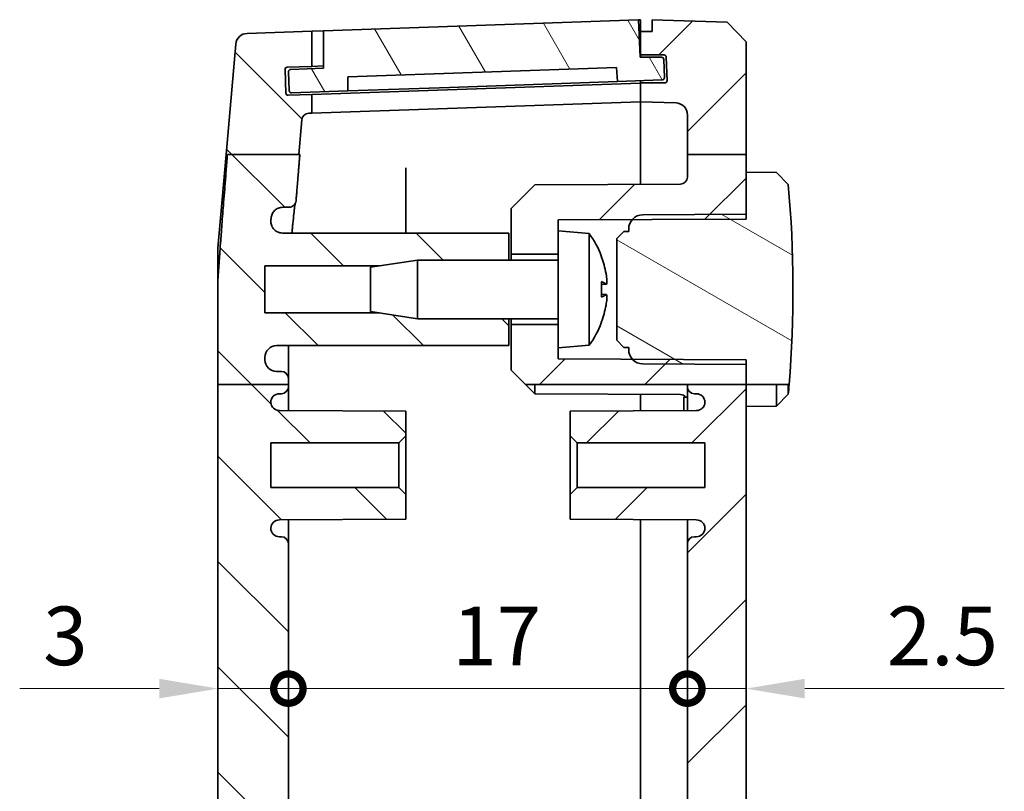
# Model space of a CAD drawing. Units: millimetres. Extents: x 14 to 2010, y 8 to 289.
# Drawn here: x 643 to 685, y 189 to 222 of the extents above; entities that cross this region are included whole.
import ezdxf

# ---------------------------------------------------------------- set-up
doc = ezdxf.new("R2010")
doc.units = ezdxf.units.MM
doc.layers.get('Defpoints').update_dxf_attribs({"lineweight": 25})
for name, color, linetype, lineweight in [('Dimension (ISO)', 7, 'Continuous', 18), ('Hatch (ISO)', 1, 'Continuous', 18), ('Visible (ISO)', 7, 'Continuous', 35)]:
    doc.layers.add(name, color=color, linetype=linetype, lineweight=lineweight)
doc.styles.add('Note Text (TK)', font='txt')
doc.dimstyles.new('Default - Method 1b (TK)', dxfattribs={"dimtxt": 2.5, "dimasz": 2.5, "dimexe": 1, "dimexo": 1.5, "dimgap": 1, "dimtad": 1, "dimtoh": 1, "dimrnd": 1e-08, "dimdsep": 46, "dimtxsty": 'Note Text (TK)', "dimcen": 0.09, "dimdle": 5, "dimclrd": 100, "dimclre": 100, "dimclrt": 7, "dimadec": 1, "dimazin": 1, "dimtfac": 1, "dimtmove": 0, "dimatfit": 3, "dimfxl": 1, "dimtolj": 1, "dimlwd": -1, "dimlwe": -1, "dimarcsym": 0})

# ---------------------------------------------------------------- blocks, each defined once
blk = doc.blocks.new('_DotSmall')
at = {"color": 0, "linetype": 'ByBlock', "const_width": 0.5}
blk.add_lwpolyline([(-0.0625, 0, 1), (0.0625, 0, 1)], format="xyb", close=True, dxfattribs=at)
blk = doc.blocks.new('*D32')
at = {"layer": 'Defpoints', "color": 0}
for p in [(671.617, 192.98), (654.617, 190.206), (671.617, 190.206)]:
    blk.add_point(p, dxfattribs=at)
at = {"layer": 'Dimension (ISO)', "color": 100}
blk.add_line((654.617, 192.98), (671.617, 192.98), dxfattribs=at)
at = {"layer": 'Dimension (ISO)', "color": 100, "xscale": 2.5, "yscale": 2.5, "zscale": 2.5, "rotation": 180}
blk.add_blockref('_DotSmall', (654.617, 192.98), dxfattribs=at)
at = {"layer": 'Dimension (ISO)', "color": 100, "xscale": 2.5, "yscale": 2.5, "zscale": 2.5}
blk.add_blockref('_DotSmall', (671.617, 192.98), dxfattribs=at)
at = {"layer": 'Dimension (ISO)', "color": 7, "insert": (661.604, 195.23), "char_height": 2.5, "attachment_point": 4, "style": 'Note Text (TK)'}
blk.add_mtext('\\A1;17', dxfattribs=at)
blk = doc.blocks.new('*D33')
at = {"layer": 'Defpoints', "color": 0}
for p in [(651.617, 192.98), (654.617, 192.98), (654.617, 192.98)]:
    blk.add_point(p, dxfattribs=at)
at = {"layer": 'Dimension (ISO)', "color": 100}
for p, q in [((649.117, 192.98), (643.168, 192.98)), ((654.617, 192.98), (651.617, 192.98)), ((654.617, 192.98), (659.617, 192.98))]:
    blk.add_line(p, q, dxfattribs=at)
blk.add_solid([(649.117, 193.397), (649.117, 192.564), (651.617, 192.98)], dxfattribs=at)
at = {"layer": 'Dimension (ISO)', "color": 100, "xscale": 2.5, "yscale": 2.5, "zscale": 2.5, "rotation": 180}
blk.add_blockref('_DotSmall', (654.617, 192.98), dxfattribs=at)
at = {"layer": 'Dimension (ISO)', "color": 7, "insert": (644.168, 195.23), "char_height": 2.5, "attachment_point": 4, "style": 'Note Text (TK)'}
blk.add_mtext('\\A1;3', dxfattribs=at)
blk = doc.blocks.new('*D34')
at = {"layer": 'Defpoints', "color": 0}
for p in [(671.617, 192.98), (674.117, 192.98), (674.117, 192.98)]:
    blk.add_point(p, dxfattribs=at)
at = {"layer": 'Dimension (ISO)', "color": 100}
for p, q in [((671.617, 192.98), (669.117, 192.98)), ((671.617, 192.98), (674.117, 192.98)), ((676.617, 192.98), (685.123, 192.98))]:
    blk.add_line(p, q, dxfattribs=at)
blk.add_solid([(676.617, 193.397), (676.617, 192.564), (674.117, 192.98)], dxfattribs=at)
at = {"layer": 'Dimension (ISO)', "color": 100, "xscale": 2.5, "yscale": 2.5, "zscale": 2.5}
blk.add_blockref('_DotSmall', (671.617, 192.98), dxfattribs=at)
at = {"layer": 'Dimension (ISO)', "color": 7, "insert": (680.117, 195.23), "char_height": 2.5, "attachment_point": 4, "style": 'Note Text (TK)'}
blk.add_mtext('\\A1;2.5', dxfattribs=at)

msp = doc.modelspace()

# ---------------------------------------------------------------- hatches: boundary and pattern name
at = {"layer": 'Hatch (ISO)'}
h = msp.add_hatch(dxfattribs=at)
h.set_pattern_fill('ANSI31', color=256, scale=25.4, angle=75.00018, style=0)
h.set_pattern_definition([(120.0002, (401, 4e-07), (-2.749626, -1.587508), [])])
edge = h.paths.add_edge_path()
edge.add_ellipse((654.7213, 219.2846), major_axis=(-0.0035, 0.0999), ratio=1, start_angle=0, end_angle=90)
edge.add_line((654.6213, 219.2812), (654.6493, 218.4816))
edge.add_ellipse((654.7492, 218.4851), major_axis=(-0.0999, -0.0035), ratio=1, start_angle=0, end_angle=90)
edge.add_line((654.7527, 218.3852), (657.1512, 218.4689))
edge.add_line((657.1512, 218.4689), (657.1512, 219.0693))
edge.add_line((657.1512, 219.0693), (668.6023, 219.4692))
edge.add_line((668.6023, 219.4692), (668.6442, 218.8703))
edge.add_line((668.6442, 218.8703), (670.5431, 218.9366))
edge.add_ellipse((670.5396, 219.0365), major_axis=(0.0035, -0.0999), ratio=1, start_angle=0, end_angle=90)
edge.add_line((670.6395, 219.04), (670.6127, 219.8081))
edge.add_ellipse((670.5128, 219.8046), major_axis=(0.0999, 0.0035), ratio=1, start_angle=0, end_angle=88)
edge.add_line((670.5128, 219.9046), (669.6087, 219.9046))
edge.add_line((669.6087, 219.9046), (669.5389, 221.5031))
edge.add_line((669.5389, 221.5031), (656.1169, 221.0344))
edge.add_line((656.1169, 221.0344), (656.1169, 219.4334))
edge.add_line((656.1169, 219.4334), (654.7178, 219.3846))
h = msp.add_hatch(dxfattribs=at)
h.set_pattern_fill('ANSI31', color=256, scale=25.4, style=0)
h.set_pattern_definition([(45, (401, 4e-07), (-2.245064, 2.245064), [])])
edge = h.paths.add_edge_path()
edge.add_line((671.6169, 215.7607), (674.1169, 215.7607))
edge.add_line((674.1169, 215.7607), (674.1169, 220.5662))
edge.add_line((674.1169, 220.5662), (673.3174, 221.3941))
edge.add_line((673.3174, 221.3941), (670.1169, 221.5058))
edge.add_line((670.1169, 221.5058), (670.1169, 221.0058))
edge.add_line((670.1169, 221.0058), (669.6169, 221.0058))
edge.add_line((669.6169, 221.0058), (669.6169, 220.0058))
edge.add_line((669.6169, 220.0058), (670.6185, 220.0058))
edge.add_ellipse((670.6185, 219.9058), major_axis=(0, 0.1), ratio=1, start_angle=272, end_angle=360, ccw=False)
edge.add_line((670.7184, 219.9093), (670.7533, 218.9093))
edge.add_ellipse((670.6534, 218.9058), major_axis=(0.0999, 0.0035), ratio=1, start_angle=268, end_angle=360, ccw=False)
edge.add_line((670.6534, 218.8058), (669.6169, 218.8058))
edge.add_line((669.6169, 218.8058), (669.6169, 218.0058))
edge.add_line((669.6169, 218.0058), (671.1344, 217.9529))
edge.add_ellipse((671.1169, 217.4532), major_axis=(0.0174, 0.4997), ratio=1, start_angle=272, end_angle=360, ccw=False)
edge.add_line((671.6169, 217.4532), (671.6169, 215.7607))
edge = h.paths.add_edge_path()
edge.add_line((671.6169, 169.9188), (674.1169, 169.9188))
edge.add_line((674.1169, 169.9188), (674.1169, 205.9425))
edge.add_line((674.1169, 205.9425), (671.6169, 205.9425))
edge.add_line((671.6169, 205.9425), (671.6169, 205.8558))
edge.add_ellipse((671.9169, 205.8558), major_axis=(-0.3, 0), ratio=1, start_angle=0, end_angle=90)
edge.add_line((671.9169, 205.5558), (671.9969, 205.5558))
edge.add_ellipse((671.9969, 205.1858), major_axis=(0, 0.37), ratio=1, start_angle=270, end_angle=360, ccw=False)
edge.add_ellipse((671.9974, 205.204), major_axis=(0.3696, -0.0182), ratio=1, start_angle=273.11595, end_angle=360, ccw=False)
edge.add_line((671.9993, 204.834), (666.6169, 204.8058))
edge.add_line((666.6169, 204.8058), (666.6169, 203.7558))
edge.add_line((666.6169, 203.7558), (666.9169, 203.4558))
edge.add_line((666.9169, 203.4558), (672.3669, 203.4558))
edge.add_line((672.3669, 203.4558), (672.3669, 201.5558))
edge.add_line((672.3669, 201.5558), (666.9169, 201.5558))
edge.add_line((666.9169, 201.5558), (666.6169, 201.2558))
edge.add_line((666.6169, 201.2558), (666.6169, 200.2058))
edge.add_line((666.6169, 200.2058), (671.9993, 200.1777))
edge.add_ellipse((671.9974, 199.8077), major_axis=(0.0019, 0.37), ratio=1, start_angle=273.11595, end_angle=360, ccw=False)
edge.add_ellipse((671.9969, 199.8258), major_axis=(0.37, 0), ratio=1, start_angle=270, end_angle=360, ccw=False)
edge.add_line((671.9969, 199.4558), (671.9169, 199.4558))
edge.add_ellipse((671.9169, 199.1558), major_axis=(0, 0.3), ratio=1, start_angle=0, end_angle=90)
edge.add_line((671.6169, 199.1558), (671.6169, 176.8558))
edge.add_ellipse((671.9169, 176.8558), major_axis=(-0.3, 0), ratio=1, start_angle=0, end_angle=90)
edge.add_line((671.9169, 176.5558), (671.9974, 176.5558))
edge.add_ellipse((671.9974, 176.1858), major_axis=(0, 0.37), ratio=1, start_angle=272.81559, end_angle=360, ccw=False)
edge.add_ellipse((671.9969, 176.204), major_axis=(0.37, 0), ratio=1, start_angle=270.3, end_angle=360, ccw=False)
edge.add_line((671.9989, 175.834), (666.6169, 175.8058))
edge.add_line((666.6169, 175.8058), (666.6169, 174.7558))
edge.add_line((666.6169, 174.7558), (666.9169, 174.4558))
edge.add_line((666.9169, 174.4558), (672.3669, 174.4558))
edge.add_line((672.3669, 174.4558), (672.3669, 172.5558))
edge.add_line((672.3669, 172.5558), (666.9169, 172.5558))
edge.add_line((666.9169, 172.5558), (666.6169, 172.2558))
edge.add_line((666.6169, 172.2558), (666.6169, 171.2058))
edge.add_line((666.6169, 171.2058), (671.9989, 171.1777))
edge.add_ellipse((671.9969, 170.8077), major_axis=(0.0019, 0.37), ratio=1, start_angle=270.3, end_angle=360, ccw=False)
edge.add_ellipse((671.9974, 170.8258), major_axis=(0.3696, -0.0182), ratio=1, start_angle=272.81559, end_angle=360, ccw=False)
edge.add_line((671.9974, 170.4558), (671.9169, 170.4558))
edge.add_ellipse((671.9169, 170.1558), major_axis=(0, 0.3), ratio=1, start_angle=0, end_angle=90)
edge.add_line((671.6169, 170.1558), (671.6169, 169.9188))
edge = h.paths.add_edge_path()
edge.add_line((671.6169, 159.945), (674.1169, 159.945))
edge.add_line((674.1169, 159.945), (674.1169, 161.0058))
edge.add_line((674.1169, 161.0058), (674.1169, 162.8058))
edge.add_line((674.1169, 162.8058), (674.1169, 162.8466))
edge.add_line((674.1169, 162.8466), (674.1169, 163.0058))
edge.add_line((674.1169, 163.0058), (671.3185, 163.0205))
edge.add_line((671.3185, 163.0205), (669.7139, 163.0289))
edge.add_line((669.7139, 163.0289), (669.3039, 163.031))
edge.add_line((669.3039, 163.031), (669.2676, 163.0312))
edge.add_line((669.2676, 163.0312), (666.1169, 163.0477))
edge.add_line((666.1169, 163.0477), (666.1169, 163.5058))
edge.add_line((666.1169, 163.5058), (666.1169, 164.5058))
edge.add_line((666.1169, 164.5058), (664.1169, 164.5058))
edge.add_line((664.1169, 164.5058), (664.1169, 162.5558))
edge.add_line((664.1169, 162.5558), (665.1169, 161.5506))
edge.add_line((665.1169, 161.5506), (671.3185, 161.5181))
edge.add_ellipse((671.3169, 161.2181), major_axis=(0.0016, 0.3), ratio=1, start_angle=270.3, end_angle=360, ccw=False)
edge.add_line((671.6169, 161.2181), (671.6169, 159.945))
h.paths.add_polyline_path([(664.7271, 205.9425), (671.6169, 205.9425), (674.1169, 205.9425), (674.1169, 206.8058), (674.1169, 206.8466), (674.1169, 207.0058), (671.3185, 207.0205), (669.7139, 207.0289), (669.3039, 207.031), (669.2676, 207.0312), (666.1169, 207.0477), (666.1169, 207.5058), (666.1169, 208.5058), (664.1169, 208.5058), (664.1169, 206.5558)])
edge = h.paths.add_edge_path()
edge.add_line((671.6169, 215.7607), (671.6169, 214.7935))
edge.add_ellipse((671.3169, 214.7935), major_axis=(0.3, 0), ratio=1, start_angle=270.3, end_angle=360, ccw=False)
edge.add_line((671.3185, 214.4936), (665.1169, 214.4611))
edge.add_line((665.1169, 214.4611), (664.1169, 213.4558))
edge.add_line((664.1169, 213.4558), (664.1169, 211.5058))
edge.add_line((664.1169, 211.5058), (666.1169, 211.5058))
edge.add_line((666.1169, 211.5058), (666.1169, 212.5058))
edge.add_line((666.1169, 212.5058), (666.1169, 212.964))
edge.add_line((666.1169, 212.964), (669.2676, 212.9805))
edge.add_line((669.2676, 212.9805), (669.3039, 212.9806))
edge.add_line((669.3039, 212.9806), (669.7139, 212.9828))
edge.add_line((669.7139, 212.9828), (671.3185, 212.9912))
edge.add_line((671.3185, 212.9912), (674.1169, 213.0058))
edge.add_line((674.1169, 213.0058), (674.1169, 213.1651))
edge.add_line((674.1169, 213.1651), (674.1169, 213.2058))
edge.add_line((674.1169, 213.2058), (674.1169, 215.0058))
edge.add_line((674.1169, 215.0058), (674.1169, 215.7607))
edge.add_line((674.1169, 215.7607), (671.6169, 215.7607))
h.paths.add_polyline_path([(664.5774, 169.9188), (664.1169, 169.4558), (664.1169, 167.5058), (666.1169, 167.5058), (666.1169, 168.5058), (666.1169, 168.964), (669.2676, 168.9805), (669.3039, 168.9806), (669.7139, 168.9828), (671.3185, 168.9912), (674.1169, 169.0058), (674.1169, 169.1651), (674.1169, 169.2058), (674.1169, 169.9188), (671.6169, 169.9188)])
edge = h.paths.add_edge_path()
edge.add_line((671.6169, 159.945), (671.6169, 158.5585))
edge.add_ellipse((671.1169, 158.5585), major_axis=(0.5, 0), ratio=1, start_angle=272, end_angle=360, ccw=False)
edge.add_line((671.1344, 158.0588), (669.6169, 158.0058))
edge.add_line((669.6169, 158.0058), (669.6169, 157.2058))
edge.add_line((669.6169, 157.2058), (670.6534, 157.2058))
edge.add_ellipse((670.6534, 157.1058), major_axis=(0, 0.1), ratio=1, start_angle=268, end_angle=360, ccw=False)
edge.add_line((670.7533, 157.1024), (670.7184, 156.1024))
edge.add_ellipse((670.6185, 156.1058), major_axis=(0.0999, -0.0035), ratio=1, start_angle=272, end_angle=360, ccw=False)
edge.add_line((670.6185, 156.0058), (669.6169, 156.0058))
edge.add_line((669.6169, 156.0058), (669.6169, 155.0058))
edge.add_line((669.6169, 155.0058), (670.1169, 155.0058))
edge.add_line((670.1169, 155.0058), (670.1169, 154.5058))
edge.add_line((670.1169, 154.5058), (673.3174, 154.6176))
edge.add_line((673.3174, 154.6176), (674.1169, 155.4455))
edge.add_line((674.1169, 155.4455), (674.1169, 159.945))
edge.add_line((674.1169, 159.945), (671.6169, 159.945))
h = msp.add_hatch(dxfattribs=at)
h.set_pattern_fill('ANSI31', color=256, scale=25.4, angle=90.00021, style=0)
h.set_pattern_definition([(135.0002, (401, 4e-07), (-2.245056, -2.245072), [])])
edge = h.paths.add_edge_path()
edge.add_line((658.504, 165.0058), (660.1169, 164.7558))
edge.add_line((660.1169, 164.7558), (664.0169, 164.7558))
edge.add_line((664.0169, 164.7558), (664.0169, 163.6058))
edge.add_line((664.0169, 163.6058), (654.3709, 163.6058))
edge.add_spline(control_points=[(654.3709, 163.6058), (654.3057, 163.6058), (654.2411, 163.5931), (654.1205, 163.5436), (654.0656, 163.5073), (653.9729, 163.4158), (653.936, 163.3614), (653.8948, 163.2646), (653.8835, 163.2259), (653.8706, 163.1467), (653.869, 163.1064), (653.8721, 163.0664)], knot_values=[-0.0827322, -0.0827322, -0.0827322, -0.0827322, -0.0631696, -0.0631696, -0.0436179, -0.0436179, -0.0240854, -0.0240854, -0.0120425, -0.0120425, 0, 0, 0, 0], degree=3, periodic=0)
edge.add_spline(control_points=[(653.8721, 163.0664), (653.8761, 163.0167), (653.8801, 162.9663)], knot_values=[0.0040862, 0.0040862, 0.0040862, 0.0083496, 0.0083496, 0.0083496], weights=[1.0178223, 1.0133009, 1.0087501], degree=2, periodic=0)
edge.add_spline(control_points=[(653.8801, 162.9663), (653.8853, 162.9014), (653.903, 162.8382), (653.9618, 162.722), (654.0023, 162.6703), (654.0967, 162.5887), (654.1484, 162.5581), (654.2601, 162.5165), (654.3192, 162.5058), (654.3789, 162.5058)], knot_values=[-0.0748207, -0.0748207, -0.0748207, -0.0748207, -0.0552987, -0.0552987, -0.0357661, -0.0357661, -0.0178834, -0.0178834, 0, 0, 0, 0], degree=3, periodic=0)
edge.add_line((654.3789, 162.5058), (654.6438, 162.5058))
edge.add_spline(control_points=[(654.6438, 162.5058), (654.6829, 162.5058), (654.7216, 162.4982), (654.794, 162.4685), (654.8269, 162.4468), (654.8801, 162.3942), (654.9008, 162.3649), (654.9309, 162.3003), (654.9401, 162.2656), (654.943, 162.23)], knot_values=[-0.0448463, -0.0448463, -0.0448463, -0.0448463, -0.0331136, -0.0331136, -0.0213851, -0.0213851, -0.0106918, -0.0106918, 0, 0, 0, 0], degree=3, periodic=0)
edge.add_spline(control_points=[(654.943, 162.23), (655.0243, 161.2249), (655.1311, 159.945)], knot_values=[0, 0, 0, 0.0847385, 0.0847385, 0.0847385], weights=[1.1978294, 1.1034915, 1], degree=2, periodic=0)
edge.add_line((655.1311, 159.945), (655.0909, 159.945))
edge.add_line((655.0909, 159.945), (652.0474, 159.945))
edge.add_spline(control_points=[(652.0474, 159.945), (651.7423, 163.659), (651.6169, 165.5781)], knot_values=[1.5723777, 1.5723777, 1.5723777, 1.9157358, 1.9157358, 1.9157358], weights=[1, 1.3421419, 1.5616394], degree=2, periodic=0)
edge.add_line((651.6169, 165.5781), (651.6169, 169.9188))
edge.add_line((651.6169, 169.9188), (654.6169, 169.9188))
edge.add_line((654.6169, 169.9188), (654.6169, 169.8058))
edge.add_ellipse((654.3169, 169.8058), major_axis=(0, -0.3), ratio=1, start_angle=0, end_angle=90, ccw=False)
edge.add_line((654.3169, 169.5058), (654.1169, 169.5058))
edge.add_ellipse((654.1169, 169.0058), major_axis=(-0.5, 0), ratio=1, start_angle=270, end_angle=360)
edge.add_line((653.6169, 169.0058), (653.6169, 168.9058))
edge.add_ellipse((654.1169, 168.9058), major_axis=(0, -0.5), ratio=1, start_angle=270, end_angle=360)
edge.add_line((654.1169, 168.4058), (664.0169, 168.4058))
edge.add_line((664.0169, 168.4058), (664.0169, 167.2558))
edge.add_line((664.0169, 167.2558), (660.1169, 167.2558))
edge.add_line((660.1169, 167.2558), (658.504, 167.0058))
edge.add_line((658.504, 167.0058), (653.6169, 167.0058))
edge.add_line((653.6169, 167.0058), (653.6169, 165.0058))
edge.add_line((653.6169, 165.0058), (658.504, 165.0058))
edge = h.paths.add_edge_path()
edge.add_line((655.1934, 158.7731), (655.0909, 159.945))
edge.add_line((655.0909, 159.945), (652.0474, 159.945))
edge.add_line((652.0474, 159.945), (651.9931, 159.945))
edge.add_line((651.9931, 159.945), (652.3779, 155.5472))
edge.add_ellipse((652.876, 155.5908), major_axis=(-0.4981, -0.0436), ratio=1, start_angle=0, end_angle=83)
edge.add_line((652.8585, 155.0911), (655.6169, 154.9947))
edge.add_line((655.6169, 154.9947), (655.6169, 156.4957))
edge.add_line((655.6169, 156.4957), (654.57, 156.5322))
edge.add_ellipse((654.5734, 156.6322), major_axis=(-0.0035, -0.0999), ratio=1, start_angle=270, end_angle=360, ccw=False)
edge.add_line((654.4735, 156.6356), (654.5084, 157.635))
edge.add_ellipse((654.6083, 157.6315), major_axis=(-0.0999, 0.0035), ratio=1, start_angle=270, end_angle=360, ccw=False)
edge.add_line((654.6118, 157.7315), (655.6169, 157.6964))
edge.add_line((655.6169, 157.6964), (655.6169, 158.4947))
edge.add_line((655.6169, 158.4947), (655.4818, 158.4995))
edge.add_ellipse((655.4923, 158.7993), major_axis=(-0.0105, -0.2998), ratio=1, start_angle=277, end_angle=360, ccw=False)
edge = h.paths.add_edge_path()
edge.add_line((658.504, 209.0058), (660.1169, 208.7558))
edge.add_line((660.1169, 208.7558), (664.0169, 208.7558))
edge.add_line((664.0169, 208.7558), (664.0169, 207.6058))
edge.add_line((664.0169, 207.6058), (654.1169, 207.6058))
edge.add_ellipse((654.1169, 207.1058), major_axis=(-0.5, 0), ratio=1, start_angle=270, end_angle=360)
edge.add_line((653.6169, 207.1058), (653.6169, 207.0058))
edge.add_ellipse((654.1169, 207.0058), major_axis=(0, -0.5), ratio=1, start_angle=270, end_angle=360)
edge.add_line((654.1169, 206.5058), (654.3169, 206.5058))
edge.add_ellipse((654.3169, 206.2058), major_axis=(0.3, 0), ratio=1, start_angle=0, end_angle=90, ccw=False)
edge.add_line((654.6169, 206.2058), (654.6169, 205.9425))
edge.add_line((654.6169, 205.9425), (651.6169, 205.9425))
edge.add_line((651.6169, 205.9425), (651.6169, 210.4335))
edge.add_spline(control_points=[(651.6169, 210.4335), (651.7377, 212.2827), (652.0223, 215.7607)], knot_values=[0, 0, 0, 0.3255707, 0.3255707, 0.3255707], weights=[1.5289072, 1.3207719, 1], degree=2, periodic=0)
edge.add_line((652.0223, 215.7607), (655.0641, 215.7607))
edge.add_line((655.0641, 215.7607), (655.1056, 215.7607))
edge.add_spline(control_points=[(655.1056, 215.7607), (655.0146, 214.6667), (654.943, 213.7817)], knot_values=[1.7810851, 1.7810851, 1.7810851, 1.8547126, 1.8547126, 1.8547126], weights=[1, 1.0890408, 1.1710123], degree=2, periodic=0)
edge.add_spline(control_points=[(654.943, 213.7817), (654.9398, 213.7427), (654.9291, 213.7048), (654.8937, 213.6352), (654.8694, 213.6042), (654.8128, 213.5554), (654.7818, 213.5371), (654.7149, 213.5122), (654.6795, 213.5058), (654.6438, 213.5058)], knot_values=[-0.0448454, -0.0448454, -0.0448454, -0.0448454, -0.0331319, -0.0331319, -0.0214148, -0.0214148, -0.0107083, -0.0107083, 0, 0, 0, 0], degree=3, periodic=0)
edge.add_line((654.6438, 213.5058), (654.3789, 213.5058))
edge.add_spline(control_points=[(654.3789, 213.5058), (654.3137, 213.5058), (654.2491, 213.4931), (654.1285, 213.4436), (654.0736, 213.4073), (653.9849, 213.3197), (653.9503, 213.2707), (653.9001, 213.1628), (653.8848, 213.1047), (653.8801, 213.0454)], knot_values=[-0.0748226, -0.0748226, -0.0748226, -0.0748226, -0.0552677, -0.0552677, -0.0357172, -0.0357172, -0.0178576, -0.0178576, 0, 0, 0, 0], degree=3, periodic=0)
edge.add_spline(control_points=[(653.8801, 213.0454), (653.8761, 212.995), (653.8721, 212.9453)], knot_values=[1.3141537, 1.3141537, 1.3141537, 1.3184002, 1.3184002, 1.3184002], weights=[1.0047353, 1.009268, 1.0137714], degree=2, periodic=0)
edge.add_spline(control_points=[(653.8721, 212.9453), (653.867, 212.8804), (653.8746, 212.8152), (653.9143, 212.6913), (653.9461, 212.6338), (654.0299, 212.5342), (654.0812, 212.493), (654.1746, 212.4442), (654.2124, 212.4299), (654.2906, 212.4107), (654.3307, 212.4058), (654.3709, 212.4058)], knot_values=[-0.0827301, -0.0827301, -0.0827301, -0.0827301, -0.0632095, -0.0632095, -0.0436881, -0.0436881, -0.0241536, -0.0241536, -0.0120778, -0.0120778, 0, 0, 0, 0], degree=3, periodic=0)
edge.add_line((654.3709, 212.4058), (664.0169, 212.4058))
edge.add_line((664.0169, 212.4058), (664.0169, 211.2558))
edge.add_line((664.0169, 211.2558), (660.1169, 211.2558))
edge.add_line((660.1169, 211.2558), (658.504, 211.0058))
edge.add_line((658.504, 211.0058), (653.6169, 211.0058))
edge.add_line((653.6169, 211.0058), (653.6169, 209.0058))
edge.add_line((653.6169, 209.0058), (658.504, 209.0058))
edge = h.paths.add_edge_path()
edge.add_line((654.6169, 169.9188), (654.6169, 170.1558))
edge.add_ellipse((654.3169, 170.1558), major_axis=(0.3, 0), ratio=1, start_angle=0, end_angle=90)
edge.add_line((654.3169, 170.4558), (654.2369, 170.4558))
edge.add_ellipse((654.2369, 170.8258), major_axis=(0, -0.37), ratio=1, start_angle=270, end_angle=360, ccw=False)
edge.add_ellipse((654.2365, 170.8077), major_axis=(-0.3696, 0.0182), ratio=1, start_angle=273.11595, end_angle=360, ccw=False)
edge.add_line((654.2346, 171.1777), (659.6169, 171.2058))
edge.add_line((659.6169, 171.2058), (659.6169, 172.2558))
edge.add_line((659.6169, 172.2558), (659.3169, 172.5558))
edge.add_line((659.3169, 172.5558), (653.8669, 172.5558))
edge.add_line((653.8669, 172.5558), (653.8669, 174.4558))
edge.add_line((653.8669, 174.4558), (659.3169, 174.4558))
edge.add_line((659.3169, 174.4558), (659.6169, 174.7558))
edge.add_line((659.6169, 174.7558), (659.6169, 175.8058))
edge.add_line((659.6169, 175.8058), (654.2346, 175.834))
edge.add_ellipse((654.2365, 176.204), major_axis=(-0.0019, -0.37), ratio=1, start_angle=273.11595, end_angle=360, ccw=False)
edge.add_ellipse((654.2369, 176.1858), major_axis=(-0.37, 0), ratio=1, start_angle=270, end_angle=360, ccw=False)
edge.add_line((654.2369, 176.5558), (654.3169, 176.5558))
edge.add_ellipse((654.3169, 176.8558), major_axis=(0, -0.3), ratio=1, start_angle=0, end_angle=90)
edge.add_line((654.6169, 176.8558), (654.6169, 199.1558))
edge.add_ellipse((654.3169, 199.1558), major_axis=(0.3, 0), ratio=1, start_angle=0, end_angle=90)
edge.add_line((654.3169, 199.4558), (654.2369, 199.4558))
edge.add_ellipse((654.2369, 199.8258), major_axis=(0, -0.37), ratio=1, start_angle=270, end_angle=360, ccw=False)
edge.add_ellipse((654.2365, 199.8077), major_axis=(-0.3696, 0.0182), ratio=1, start_angle=273.11595, end_angle=360, ccw=False)
edge.add_line((654.2346, 200.1777), (659.6169, 200.2058))
edge.add_line((659.6169, 200.2058), (659.6169, 201.2558))
edge.add_line((659.6169, 201.2558), (659.3169, 201.5558))
edge.add_line((659.3169, 201.5558), (653.8669, 201.5558))
edge.add_line((653.8669, 201.5558), (653.8669, 203.4558))
edge.add_line((653.8669, 203.4558), (659.3169, 203.4558))
edge.add_line((659.3169, 203.4558), (659.6169, 203.7558))
edge.add_line((659.6169, 203.7558), (659.6169, 204.8058))
edge.add_line((659.6169, 204.8058), (654.2346, 204.834))
edge.add_ellipse((654.2365, 205.204), major_axis=(-0.0019, -0.37), ratio=1, start_angle=273.11595, end_angle=360, ccw=False)
edge.add_ellipse((654.2369, 205.1858), major_axis=(-0.37, 0), ratio=1, start_angle=270, end_angle=360, ccw=False)
edge.add_line((654.2369, 205.5558), (654.3169, 205.5558))
edge.add_ellipse((654.3169, 205.8558), major_axis=(0, -0.3), ratio=1, start_angle=0, end_angle=90)
edge.add_line((654.6169, 205.8558), (654.6169, 205.9425))
edge.add_line((654.6169, 205.9425), (651.6169, 205.9425))
edge.add_line((651.6169, 205.9425), (651.6169, 169.9188))
edge.add_line((651.6169, 169.9188), (654.6169, 169.9188))
edge = h.paths.add_edge_path()
edge.add_line((655.0641, 215.7607), (655.1934, 217.2386))
edge.add_ellipse((655.4923, 217.2124), major_axis=(-0.2989, 0.0261), ratio=1, start_angle=277, end_angle=360, ccw=False)
edge.add_line((655.4818, 217.5122), (655.6169, 217.517))
edge.add_line((655.6169, 217.517), (655.6169, 218.3153))
edge.add_line((655.6169, 218.3153), (654.6118, 218.2802))
edge.add_ellipse((654.6083, 218.3801), major_axis=(0.0035, -0.0999), ratio=1, start_angle=270, end_angle=360, ccw=False)
edge.add_line((654.5084, 218.3767), (654.4735, 219.376))
edge.add_ellipse((654.5734, 219.3795), major_axis=(-0.0999, -0.0035), ratio=1, start_angle=270, end_angle=360, ccw=False)
edge.add_line((654.57, 219.4795), (655.6169, 219.516))
edge.add_line((655.6169, 219.516), (655.6169, 221.017))
edge.add_line((655.6169, 221.017), (652.8585, 220.9206))
edge.add_ellipse((652.876, 220.4209), major_axis=(-0.0174, 0.4997), ratio=1, start_angle=0, end_angle=83)
edge.add_line((652.3779, 220.4645), (651.9664, 215.7607))
edge.add_line((651.9664, 215.7607), (652.0223, 215.7607))
edge.add_line((652.0223, 215.7607), (655.0641, 215.7607))
h = msp.add_hatch(dxfattribs=at)
h.set_pattern_fill('ANSI31', color=256, scale=25.4, angle=105.00025, style=0)
h.set_pattern_definition([(150.0002, (401, 4e-07), (-1.587488, -2.749637), [])])
edge = h.paths.add_edge_path()
edge.add_ellipse((626.0964, 210.0058), major_axis=(49.8552, -4.0633), ratio=1, start_angle=0, end_angle=9.78482)
edge.add_line((675.9169, 214.4744), (675.417, 214.9832))
edge.add_line((675.417, 214.9832), (674.1169, 215.0058))
edge.add_line((674.1169, 215.0058), (674.1169, 213.2058))
edge.add_line((674.1169, 213.2058), (671.3185, 213.1912))
edge.add_line((671.3185, 213.1912), (669.7138, 213.1828))
edge.add_ellipse((669.7169, 212.5828), major_axis=(-0.0031, 0.6), ratio=1, start_angle=0, end_angle=48.18933)
edge.add_ellipse((669.7169, 212.5828), major_axis=(-0.4493, 0.3977), ratio=1, start_angle=0, end_angle=41.51067)
edge.add_line((669.1169, 212.5828), (669.1169, 212.4797))
edge.add_line((669.1169, 212.4797), (668.9169, 212.4786))
edge.add_line((668.9169, 212.4786), (668.6169, 212.177))
edge.add_line((668.6169, 212.177), (668.6169, 207.8346))
edge.add_line((668.6169, 207.8346), (668.9169, 207.5331))
edge.add_line((668.9169, 207.5331), (669.1169, 207.532))
edge.add_line((669.1169, 207.532), (669.1169, 207.4289))
edge.add_ellipse((669.7169, 207.4289), major_axis=(-0.6, 0), ratio=1, start_angle=0, end_angle=41.51067)
edge.add_ellipse((669.7169, 207.4289), major_axis=(-0.4493, -0.3977), ratio=1, start_angle=0, end_angle=48.18933)
edge.add_line((669.7138, 206.8289), (671.3185, 206.8205))
edge.add_line((671.3185, 206.8205), (674.1169, 206.8058))
edge.add_line((674.1169, 206.8058), (674.1169, 205.9425))
edge.add_line((674.1169, 205.9425), (675.9516, 205.9425))

# ---------------------------------------------------------------- linework, layer by layer
at = {"layer": 'Visible (ISO)'}
for p, q in [((669.5389, 221.5031), (656.1169, 221.0344)), ((669.5389, 221.5031), (669.6169, 221.5058)), ((669.6087, 219.9046), (669.5389, 221.5031)), ((669.6169, 221.5058), (669.6169, 221.0058)), ((673.3174, 221.3941), (670.1169, 221.5058)), ((670.1169, 221.5058), (670.1169, 221.0058)), ((674.1169, 220.5662), (673.3174, 221.3941)), ((655.6169, 221.017), (652.8585, 220.9206)), ((656.1169, 221.0344), (655.6169, 221.017)), ((655.6169, 219.516), (655.6169, 221.017)), ((656.1169, 221.0344), (656.1169, 219.4334)), ((670.1169, 221.0058), (669.6169, 221.0058)), ((669.6169, 221.0058), (669.6169, 220.0058)), ((652.3779, 220.4645), (651.9664, 215.7607)), ((674.1169, 215.7607), (674.1169, 220.5662)), ((669.6044, 220.0045), (669.6169, 220.0049)), ((670.5128, 219.9046), (669.6087, 219.9046)), ((669.6169, 220.0058), (670.6185, 220.0058)), ((669.6169, 220.0058), (669.6169, 220.0049)), ((669.6169, 219.9049), (669.6169, 220.0049)), ((669.6169, 219.9049), (669.6169, 219.9046)), ((670.7184, 219.9093), (670.7533, 218.9093)), ((654.57, 219.4795), (655.6169, 219.516)), ((656.1169, 219.4334), (654.7178, 219.3846)), ((655.6169, 219.516), (656.1169, 219.5335)), ((657.1512, 219.0693), (668.6023, 219.4692)), ((668.6023, 219.4692), (668.6442, 218.8703)), ((670.6395, 219.04), (670.6127, 219.8081)), ((654.5084, 218.3767), (654.4735, 219.376)), ((654.6213, 219.2812), (654.6493, 218.4816)), ((657.1512, 218.4689), (657.1512, 219.0693)), ((661.482, 218.6202), (657.1512, 218.4689)), ((669.6169, 218.8042), (661.4028, 218.5174)), ((668.6442, 218.8703), (661.482, 218.6202)), ((668.6442, 218.8703), (670.5431, 218.9366)), ((669.6169, 218.8197), (669.6169, 218.9043)), ((669.6169, 218.8197), (669.6169, 218.8058)), ((670.6534, 218.8058), (669.6169, 218.8058)), ((669.6169, 218.8058), (669.6169, 218.0058)), ((655.6169, 218.3153), (654.6118, 218.2802)), ((654.7527, 218.3852), (657.1512, 218.4689)), ((661.4028, 218.5174), (655.6169, 218.3153)), ((655.6169, 217.517), (655.6169, 218.3153)), ((669.6169, 218.0058), (661.4028, 217.719)), ((669.6169, 218.0058), (671.1344, 217.9529)), ((669.6169, 214.4846), (669.6169, 218.0058)), ((669.6169, 218.0058), (669.6169, 214.4846)), ((655.4818, 217.5122), (655.6169, 217.517)), ((655.6169, 217.517), (661.4028, 217.719)), ((671.6169, 217.4532), (671.6169, 215.7607)), ((655.0641, 215.7607), (655.1934, 217.2386)), ((651.6169, 211.7667), (651.9664, 215.7607)), ((652.0223, 215.7607), (655.1056, 215.7607)), ((671.6169, 215.7607), (671.6169, 214.7935)), ((671.6169, 215.7607), (674.1169, 215.7607)), ((674.1169, 213.0058), (674.1169, 215.7607)), ((675.417, 214.9832), (674.1169, 215.0058)), ((674.1169, 215.0058), (674.1169, 213.2058)), ((675.9169, 214.4744), (675.417, 214.9832)), ((659.6169, 212.4058), (659.6169, 214.7385)), ((665.1169, 214.4611), (664.1169, 213.4558)), ((671.3185, 214.4936), (665.1169, 214.4611)), ((654.3789, 213.5058), (654.6438, 213.5058)), ((664.1169, 213.4558), (664.1169, 211.5058)), ((674.1169, 213.2058), (669.7138, 213.1828)), ((666.1169, 212.964), (674.1169, 213.0058)), ((666.1169, 212.5058), (666.1169, 212.964)), ((664.0169, 212.4058), (654.3709, 212.4058)), ((664.0169, 211.2558), (664.0169, 212.4058)), ((666.1169, 212.5058), (666.1169, 207.5058)), ((667.4279, 212.3912), (666.1169, 212.5058)), ((667.4279, 212.3912), (667.4279, 207.6205)), ((668.9169, 212.4786), (668.6169, 212.177)), ((669.1169, 212.4797), (668.9169, 212.4786)), ((669.1169, 212.5828), (669.1169, 212.4797)), ((668.6169, 212.177), (668.6169, 207.8346)), ((651.6169, 210.4335), (651.6169, 211.7667)), ((664.1169, 211.5058), (666.1169, 211.5058)), ((664.1169, 211.2558), (664.1169, 211.5058)), ((658.1169, 210.9458), (660.1169, 211.2558)), ((660.1169, 211.2558), (660.1169, 208.7558)), ((666.1169, 211.2558), (660.1169, 211.2558)), ((667.9604, 211.3772), (667.9604, 211.3896)), ((653.6169, 209.0058), (653.6169, 211.0058)), ((653.6169, 211.0058), (658.504, 211.0058)), ((658.1169, 209.0658), (658.1169, 210.9458)), ((651.6169, 210.4335), (651.6169, 205.9425)), ((667.9604, 209.6847), (667.9604, 210.327)), ((668.1642, 210.2239), (667.9604, 210.206)), ((668.1642, 209.7878), (667.9604, 209.8057)), ((658.504, 209.0058), (653.6169, 209.0058)), ((658.1169, 209.0658), (660.1169, 208.7558)), ((666.1169, 208.7558), (660.1169, 208.7558)), ((664.0169, 207.6058), (664.0169, 208.7558)), ((664.1169, 208.5058), (664.1169, 208.7558)), ((667.9604, 208.6221), (667.9604, 208.6345)), ((666.1169, 208.5058), (664.1169, 208.5058)), ((664.1169, 208.5058), (664.1169, 206.5558)), ((668.6169, 207.8346), (668.9169, 207.5331)), ((654.1169, 207.6058), (664.0169, 207.6058)), ((654.6169, 206.2058), (654.6169, 207.6058)), ((667.4279, 207.6205), (666.1169, 207.5058)), ((666.1169, 207.0477), (666.1169, 207.5058)), ((668.9169, 207.5331), (669.1169, 207.532)), ((669.1169, 207.532), (669.1169, 207.4289)), ((653.6169, 207.0058), (653.6169, 207.1058)), ((674.1169, 207.0058), (666.1169, 207.0477)), ((674.1169, 205.9425), (674.1169, 207.0058)), ((654.3169, 206.5058), (654.1169, 206.5058)), ((664.1169, 206.5558), (664.7271, 205.9425)), ((669.7138, 206.8289), (674.1169, 206.8058)), ((674.1169, 206.8058), (674.1169, 205.9425)), ((654.6169, 205.9425), (654.6169, 206.2058)), ((651.6169, 205.9425), (651.6169, 169.9188)), ((651.6169, 205.9425), (654.6169, 205.9425)), ((654.6169, 205.8558), (654.6169, 205.9425)), ((654.6169, 204.832), (654.6169, 205.8558)), ((664.7271, 205.9425), (674.1169, 205.9425)), ((664.7271, 205.9425), (665.1169, 205.5506)), ((665.1169, 205.9425), (665.1169, 205.5506)), ((671.6169, 205.9425), (671.6169, 205.8558)), ((671.6169, 205.8558), (671.6169, 204.832)), ((674.1169, 169.9188), (674.1169, 205.9425)), ((674.1169, 205.9425), (675.9516, 205.9425)), ((675.417, 205.9425), (675.417, 205.0285)), ((675.9169, 205.5373), (675.9169, 205.9425)), ((654.2369, 205.5558), (654.3169, 205.5558)), ((665.1169, 205.5506), (671.3185, 205.5181)), ((669.6169, 204.8216), (669.6169, 205.527)), ((669.6169, 205.527), (669.6169, 204.8216)), ((671.6169, 205.4058), (671.4669, 205.4058)), ((671.4669, 205.4058), (671.4669, 204.8312)), ((671.9169, 205.5558), (671.9969, 205.5558)), ((675.9169, 205.5373), (675.417, 205.0285)), ((659.6169, 204.8058), (654.2346, 204.834)), ((659.6169, 203.7558), (659.6169, 204.8058)), ((671.9993, 204.834), (666.6169, 204.8058)), ((666.6169, 204.8058), (666.6169, 203.7558)), ((675.417, 205.0285), (674.1169, 205.0058)), ((659.3169, 203.4558), (659.6169, 203.7558)), ((659.6169, 201.2558), (659.6169, 203.7558)), ((666.6169, 203.7558), (666.9169, 203.4558)), ((666.6169, 203.7558), (666.6169, 201.2558)), ((653.8669, 201.5558), (653.8669, 203.4558)), ((653.8669, 203.4558), (659.3169, 203.4558)), ((659.3169, 203.4558), (659.3169, 201.5558)), ((666.9169, 203.4558), (672.3669, 203.4558)), ((666.9169, 201.5558), (666.9169, 203.4558)), ((672.3669, 203.4558), (672.3669, 201.5558)), ((659.3169, 201.5558), (653.8669, 201.5558)), ((659.6169, 201.2558), (659.3169, 201.5558)), ((666.9169, 201.5558), (666.6169, 201.2558)), ((672.3669, 201.5558), (666.9169, 201.5558)), ((659.6169, 200.2058), (659.6169, 201.2558)), ((666.6169, 201.2558), (666.6169, 200.2058)), ((654.2346, 200.1777), (659.6169, 200.2058)), ((654.6169, 199.1558), (654.6169, 200.1797)), ((666.6169, 200.2058), (671.9993, 200.1777)), ((669.6169, 175.8216), (669.6169, 200.1901)), ((669.6169, 200.1901), (669.6169, 175.8216)), ((671.6169, 200.1797), (671.6169, 199.1558)), ((654.3169, 199.4558), (654.2369, 199.4558)), ((671.9969, 199.4558), (671.9169, 199.4558)), ((654.6169, 176.8558), (654.6169, 199.1558)), ((671.6169, 199.1558), (671.6169, 176.8558))]:
    msp.add_line(p, q, dxfattribs=at)
for centre, radius, start, end in [((652.876, 220.4209), 0.5, 92, 175), ((670.5128, 219.8046), 0.1, 2, 90), ((670.6185, 219.9058), 0.1, 2, 90), ((654.5734, 219.3795), 0.1, 92, 182), ((654.7213, 219.2846), 0.1, 92, 182), ((670.5396, 219.0365), 0.1, 272, 2), ((670.6534, 218.9058), 0.1, 270, 2), ((654.6083, 218.3801), 0.1, 182, 272), ((654.7492, 218.4851), 0.1, 182, 272), ((671.1169, 217.4532), 0.5, 0, 88), ((655.4923, 217.2124), 0.3, 92, 175), ((671.3169, 214.7935), 0.3, 270.3, 0), ((626.0964, 210.0058), 50.0205, 355.34053, 5.12535), ((669.7169, 212.5828), 0.6, 90.3, 180), ((664.2169, 210.0058), 4, 21.00678, 36.60724), ((667.8204, 211.3896), 0.14, 0, 21.00678), ((664.2169, 210.0058), 4, 323.39276, 338.99322), ((667.8204, 208.6221), 0.14, 338.99322, 0), ((654.1169, 207.1058), 0.5, 90, 180), ((669.7169, 207.4289), 0.6, 180, 269.7), ((654.1169, 207.0058), 0.5, 180, 270), ((654.3169, 206.2058), 0.3, 0, 90), ((654.3169, 205.8558), 0.3, 270, 0), ((671.9169, 205.8558), 0.3, 180, 270), ((626.0964, 210.0058), 50.0205, 354.87465, 355.34053), ((654.2369, 205.1858), 0.37, 90, 180), ((654.2365, 205.204), 0.37, 182.81595, 269.7), ((671.3169, 205.2181), 0.3, 38.73201, 89.7), ((671.9969, 205.1858), 0.37, 0, 90), ((671.9974, 205.204), 0.37, 270.3, 357.18405), ((654.2365, 199.8077), 0.37, 90.3, 177.18405), ((671.9974, 199.8077), 0.37, 2.81595, 89.7), ((654.2369, 199.8258), 0.37, 180, 270), ((671.9969, 199.8258), 0.37, 270, 0), ((654.3169, 199.1558), 0.3, 0, 90), ((671.9169, 199.1558), 0.3, 90, 180)]:
    msp.add_arc(centre, radius, start, end, dxfattribs=at)
for centre, major_axis, ratio, start_param, end_param in [((664.2377, 210.0462), (3.5497, -1.8284), 0.9817194, 0.6453905, 0.8347861), ((664.2377, 209.7715), (3.9772, 0.3531), 0.1692068, 0.1621978, 0.3515934), ((664.2377, 210.2402), (3.9772, -0.3531), 0.1692068, 5.9315919, 6.1209875), ((664.2377, 209.9654), (-3.5497, -1.8284), 0.9817194, 2.3068065, 2.4962021)]:
    msp.add_ellipse(centre, major_axis=major_axis, ratio=ratio, start_param=start_param, end_param=end_param, dxfattribs=at)
for points, weights in [([(652.0223, 215.7607), (651.7377, 212.2827), (651.6169, 210.4335)], [1, 1.32077194912, 1.52890720616]), ([(654.943, 213.7817), (655.0146, 214.6667), (655.1056, 215.7607)], [1.17101225819, 1.08904082944, 1]), ([(653.8721, 212.9453), (653.8761, 212.995), (653.8801, 213.0454)], [1.01377139117, 1.00926795957, 1.00473528012])]:
    msp.add_rational_spline(points, weights, degree=2, dxfattribs=at)
for points, knots in [([(659.6169, 214.7385), (659.6169, 214.7662), (659.6169, 214.7989), (659.6169, 214.8711), (659.6169, 214.9098), (659.6169, 214.9879), (659.6169, 215.0267), (659.6169, 215.0865), (659.6169, 215.1088), (659.6169, 215.1497), (659.6169, 215.1682), (659.6169, 215.1842)], [0, 0, 0, 0, 0.011733254, 0.011733254, 0.023460605, 0.023460605, 0.035179712, 0.035179712, 0.042817866, 0.042817866, 0.050456029, 0.050456029, 0.050456029, 0.050456029]), ([(654.6438, 213.5058), (654.6795, 213.5058), (654.7149, 213.5122), (654.7818, 213.5371), (654.8128, 213.5554), (654.8694, 213.6042), (654.8937, 213.6352), (654.9291, 213.7048), (654.9398, 213.7427), (654.943, 213.7817)], [-0.044845355, -0.044845355, -0.044845355, -0.044845355, -0.034137073, -0.034137073, -0.023430522, -0.023430522, -0.011713411, -0.011713411, 0, 0, 0, 0]), ([(654.7707, 212.4058), (654.7836, 212.5517), (654.796, 212.6883), (654.8223, 212.9665), (654.8359, 213.1029), (654.8614, 213.3386), (654.8733, 213.438), (654.893, 213.5817), (654.9017, 213.6333), (654.9076, 213.6627)], [0.01209081, 0.01209081, 0.01209081, 0.01209081, 0.06925062, 0.06925062, 0.13850125, 0.13850125, 0.20775187, 0.20775187, 0.26644517, 0.26644517, 0.26644517, 0.26644517]), ([(654.9076, 213.6627), (654.9068, 213.6589), (654.906, 213.6548), (654.8972, 213.6088), (654.8867, 213.54), (654.8642, 213.3625), (654.8518, 213.2531), (654.8254, 212.9985), (654.8114, 212.8533), (654.7882, 212.6019), (654.7795, 212.5061), (654.7707, 212.4058)], [0.27906425, 0.27906425, 0.27906425, 0.27906425, 0.28643585, 0.28643585, 0.35568744, 0.35568744, 0.42493904, 0.42493904, 0.49419064, 0.49419064, 0.53347099, 0.53347099, 0.53347099, 0.53347099]), ([(653.8801, 213.0454), (653.8848, 213.1047), (653.9001, 213.1628), (653.9503, 213.2707), (653.9849, 213.3197), (654.0736, 213.4073), (654.1285, 213.4436), (654.2491, 213.4931), (654.3137, 213.5058), (654.3789, 213.5058)], [-0.07482256, -0.07482256, -0.07482256, -0.07482256, -0.056965, -0.056965, -0.039105317, -0.039105317, -0.01955484, -0.01955484, 0, 0, 0, 0]), ([(654.3709, 212.4058), (654.3307, 212.4058), (654.2906, 212.4107), (654.2124, 212.4299), (654.1746, 212.4442), (654.0812, 212.493), (654.0299, 212.5342), (653.9461, 212.6338), (653.9143, 212.6913), (653.8746, 212.8152), (653.867, 212.8804), (653.8721, 212.9453)], [-0.082730115, -0.082730115, -0.082730115, -0.082730115, -0.070652319, -0.070652319, -0.058576505, -0.058576505, -0.039041981, -0.039041981, -0.019520599, -0.019520599, 0, 0, 0, 0]), ([(668.1531, 210.6817), (668.1618, 210.6336), (668.1699, 210.5805), (668.1819, 210.4789), (668.1859, 210.4304), (668.1895, 210.3504), (668.1893, 210.3135), (668.1844, 210.2578), (668.1796, 210.2391), (668.1682, 210.2226), (668.1612, 210.2216), (668.1531, 210.2286)], [0, 0, 0, 0, 0.014837566, 0.014837566, 0.029675131, 0.029675131, 0.04434746, 0.04434746, 0.059019789, 0.059019789, 0.072014992, 0.072014992, 0.072014992, 0.072014992]), ([(668.1531, 209.7831), (668.1618, 209.7906), (668.1699, 209.7893), (668.1819, 209.7654), (668.1859, 209.7429), (668.1895, 209.6858), (668.1893, 209.6477), (668.1844, 209.5601), (668.1796, 209.5106), (668.1682, 209.4206), (668.1612, 209.3747), (668.1531, 209.3299)], [0, 0, 0, 0, 0.014837566, 0.014837566, 0.029675131, 0.029675131, 0.04434746, 0.04434746, 0.059019789, 0.059019789, 0.072014992, 0.072014992, 0.072014992, 0.072014992])]:
    msp.add_open_spline(points, degree=3, knots=knots, dxfattribs=at)
for points in [[(667.9511, 210.3347), (667.957, 210.3326), (667.9604, 210.3297), (667.9604, 210.327)], [(667.9604, 209.6847), (667.9604, 209.682), (667.957, 209.6791), (667.9511, 209.677)]]:
    msp.add_open_spline(points, degree=3, dxfattribs=at)

# ---------------------------------------------------------------- dimensions: what is measured, and where the dimension line sits
at = {"layer": 'Dimension (ISO)', "color": 100}
for base, p1, p2, override, picture, middle in [((654.6169, 192.9804), (651.6169, 192.9804), (654.6169, 192.9804), {"dimtoh": 0, "dimdec": 2, "dimblk2": 'DotSmall', "dimsah": 1, "dimdle": 0, "dimse1": 1, "dimse2": 1, "dimtp": 0, "dimtm": 0, "dimtdec": 2, "dimtofl": 1, "dimatfit": 1}, '*D33', (644.8925, 192.9804)), ((674.1169, 192.9804), (671.6169, 192.9804), (674.1169, 192.9804), {"dimtoh": 0, "dimdec": 2, "dimblk1": 'DotSmall', "dimsah": 1, "dimdle": 0, "dimse1": 1, "dimse2": 1, "dimtp": 0, "dimtm": 0, "dimtdec": 2, "dimtofl": 1, "dimatfit": 1}, '*D34', (682.1198, 192.9804))]:
    dim = msp.add_linear_dim(base=base, p1=p1, p2=p2, angle=180, dimstyle='Default - Method 1b (TK)', override=override, dxfattribs=at)
    dim.commit()
    dim.dimension.update_dxf_attribs({"geometry": picture, "text_midpoint": middle, "dimtype": 160})
dim = msp.add_linear_dim(base=(671.6169, 192.9804), p1=(654.6169, 190.2058), p2=(671.6169, 190.2058), dimstyle='Default - Method 1b (TK)', override={"dimtoh": 0, "dimdec": 2, "dimblk1": 'DotSmall', "dimblk2": 'DotSmall', "dimsah": 1, "dimdle": 0, "dimse1": 1, "dimse2": 1, "dimtp": 0, "dimtm": 0, "dimtdec": 2, "dimtofl": 0, "dimatfit": 1}, dxfattribs=at)
dim.commit()
dim.dimension.update_dxf_attribs({"geometry": '*D32', "text_midpoint": (663.1169, 192.9804), "dimtype": 160})

doc.saveas('drawing.dxf')
